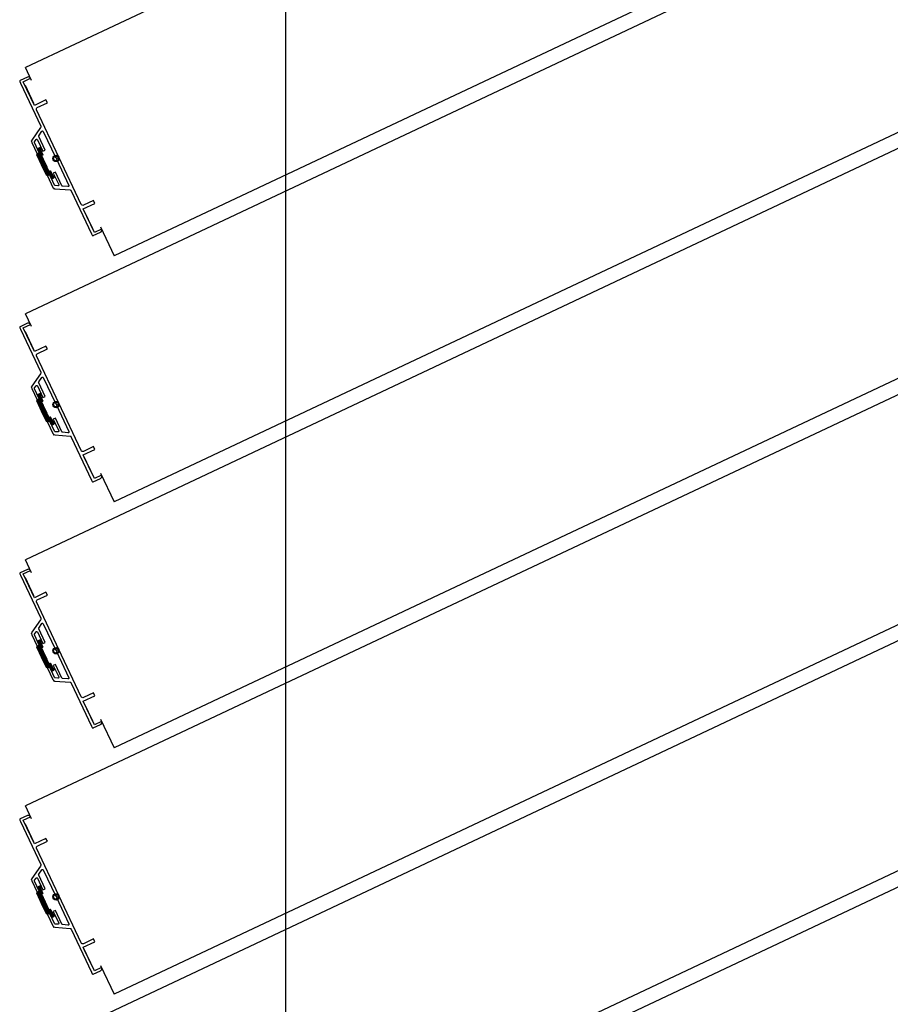
# Model space of a CAD drawing. Units: millimetres. Extents: x 69855 to 358653, y 30721 to 235804.
# Drawn here: x 170185 to 170733, y 112347 to 112967 of the extents above; entities that cross this region are included whole.
import ezdxf

# ---------------------------------------------------------------- set-up
doc = ezdxf.new("R2010")
doc.units = ezdxf.units.MM
doc.header["$LTSCALE"] = 100
doc.layers.add('base', color=8, linetype='Continuous')

msp = doc.modelspace()

# ---------------------------------------------------------------- linework, layer by layer
at = {"layer": 'base'}
for p, q in [((170352.41, 111408.7), (170352.41, 115638.79)), ((171225, 113425.26), (170188.43, 112936.54)), ((171280.87, 113306.77), (170244.3, 112818.05)), ((171225, 113270.26), (170188.43, 112781.54)), ((171280.87, 113151.77), (170244.3, 112663.05)), ((171225, 113115.26), (170188.43, 112626.54)), ((171280.87, 112996.77), (170244.3, 112508.05)), ((171225, 112960.26), (170188.43, 112471.54)), ((170192.27, 112928.4), (170188.43, 112936.54)), ((170188.18, 112925.37), (170193.51, 112914.06)), ((170198.16, 112898.98), (170198.31, 112899.19)), ((170198.31, 112899.19), (170198.2, 112899.41)), ((170192.05, 112890.18), (170192.2, 112890.38)), ((170192.16, 112889.95), (170192.05, 112890.18)), ((170196.19, 112884.92), (170197.25, 112882.66)), ((170197.33, 112886.01), (170196.43, 112885.59)), ((170197.97, 112884.66), (170198.42, 112884.87)), ((170197.97, 112884.66), (170199.46, 112881.49)), ((170198, 112885.78), (170198.42, 112884.87)), ((170197.25, 112882.66), (170195.45, 112881.81)), ((170195.45, 112881.81), (170198.64, 112875.02)), ((170198.56, 112881.07), (170199.46, 112881.49)), ((170198.56, 112881.07), (170200.91, 112876.09)), ((170201.84, 112868.24), (170198.64, 112875.02)), ((170203.25, 112871.12), (170200.91, 112876.09)), ((170203.25, 112871.12), (170204.16, 112871.54)), ((170205.65, 112868.38), (170204.16, 112871.54)), ((170203.65, 112869.09), (170201.84, 112868.24)), ((170204.72, 112866.83), (170203.65, 112869.09)), ((170205.38, 112866.59), (170206.29, 112867.02)), ((170205.65, 112868.38), (170206.1, 112868.59)), ((170206.53, 112867.68), (170206.1, 112868.59)), ((170206.03, 112860.53), (170206.14, 112860.3)), ((170206.14, 112860.3), (170206.39, 112860.28)), ((170216.82, 112859.41), (170217.07, 112859.39)), ((170217.07, 112859.39), (170217.18, 112859.16)), ((170230.82, 112834.92), (170225.49, 112846.22)), ((171280.87, 112841.77), (170244.3, 112353.05)), ((170235.77, 112836.14), (170244.3, 112818.05)), ((171225, 112805.26), (170188.43, 112316.54)), ((170192.27, 112773.4), (170188.43, 112781.54)), ((170188.18, 112770.37), (170193.51, 112759.06)), ((170198.16, 112743.98), (170198.31, 112744.19)), ((170198.31, 112744.19), (170198.2, 112744.41)), ((170192.05, 112735.18), (170192.2, 112735.38)), ((170192.16, 112734.95), (170192.05, 112735.18)), ((170196.19, 112729.92), (170197.25, 112727.66)), ((170197.33, 112731.01), (170196.43, 112730.59)), ((170197.97, 112729.66), (170198.42, 112729.87)), ((170197.97, 112729.66), (170199.46, 112726.49)), ((170198, 112730.78), (170198.42, 112729.87)), ((170197.25, 112727.66), (170195.45, 112726.81)), ((170195.45, 112726.81), (170198.64, 112720.02)), ((170198.56, 112726.07), (170199.46, 112726.49)), ((170198.56, 112726.07), (170200.91, 112721.09)), ((170201.84, 112713.24), (170198.64, 112720.02)), ((170203.25, 112716.12), (170200.91, 112721.09)), ((170203.25, 112716.12), (170204.16, 112716.54)), ((170205.65, 112713.38), (170204.16, 112716.54)), ((170203.65, 112714.09), (170201.84, 112713.24)), ((170204.72, 112711.83), (170203.65, 112714.09)), ((170205.38, 112711.59), (170206.29, 112712.02)), ((170205.65, 112713.38), (170206.1, 112713.59)), ((170206.53, 112712.68), (170206.1, 112713.59)), ((170206.03, 112705.53), (170206.14, 112705.3)), ((170206.14, 112705.3), (170206.39, 112705.28)), ((170216.82, 112704.41), (170217.07, 112704.39)), ((170217.07, 112704.39), (170217.18, 112704.16)), ((170230.82, 112679.92), (170225.49, 112691.22)), ((171280.87, 112686.77), (170244.3, 112198.05)), ((170235.77, 112681.14), (170244.3, 112663.05)), ((171225, 112650.26), (170188.43, 112161.54)), ((170192.27, 112618.4), (170188.43, 112626.54)), ((170188.18, 112615.37), (170193.51, 112604.06)), ((170198.16, 112588.98), (170198.31, 112589.19)), ((170198.31, 112589.19), (170198.2, 112589.41)), ((170192.05, 112580.18), (170192.2, 112580.38)), ((170192.16, 112579.95), (170192.05, 112580.18)), ((170196.19, 112574.92), (170197.25, 112572.66)), ((170197.33, 112576.01), (170196.43, 112575.59)), ((170197.97, 112574.66), (170198.42, 112574.87)), ((170197.97, 112574.66), (170199.46, 112571.49)), ((170198, 112575.78), (170198.42, 112574.87)), ((170197.25, 112572.66), (170195.45, 112571.81)), ((170195.45, 112571.81), (170198.64, 112565.02)), ((170198.56, 112571.07), (170199.46, 112571.49)), ((170198.56, 112571.07), (170200.91, 112566.09)), ((170201.84, 112558.24), (170198.64, 112565.02)), ((170203.25, 112561.12), (170200.91, 112566.09)), ((170203.25, 112561.12), (170204.16, 112561.54)), ((170205.65, 112558.38), (170204.16, 112561.54)), ((170203.65, 112559.09), (170201.84, 112558.24)), ((170204.72, 112556.83), (170203.65, 112559.09)), ((170205.38, 112556.59), (170206.29, 112557.02)), ((170205.65, 112558.38), (170206.1, 112558.59)), ((170206.53, 112557.68), (170206.1, 112558.59)), ((170206.03, 112550.53), (170206.14, 112550.3)), ((170206.14, 112550.3), (170206.39, 112550.28)), ((170216.82, 112549.41), (170217.07, 112549.39)), ((170217.07, 112549.39), (170217.18, 112549.16)), ((170230.82, 112524.92), (170225.49, 112536.22)), ((170235.77, 112526.14), (170244.3, 112508.05)), ((170192.27, 112463.4), (170188.43, 112471.54)), ((170188.18, 112460.37), (170193.51, 112449.06)), ((170198.16, 112433.98), (170198.31, 112434.19)), ((170198.31, 112434.19), (170198.2, 112434.41)), ((170192.05, 112425.18), (170192.2, 112425.38)), ((170192.16, 112424.95), (170192.05, 112425.18)), ((170196.19, 112419.92), (170197.25, 112417.66)), ((170197.33, 112421.01), (170196.43, 112420.59)), ((170197.97, 112419.66), (170198.42, 112419.87)), ((170197.97, 112419.66), (170199.46, 112416.49)), ((170198, 112420.78), (170198.42, 112419.87)), ((170197.25, 112417.66), (170195.45, 112416.81)), ((170195.45, 112416.81), (170198.64, 112410.02)), ((170198.56, 112416.07), (170199.46, 112416.49)), ((170198.56, 112416.07), (170200.91, 112411.09)), ((170201.84, 112403.24), (170198.64, 112410.02)), ((170203.25, 112406.12), (170200.91, 112411.09)), ((170203.25, 112406.12), (170204.16, 112406.54)), ((170205.65, 112403.38), (170204.16, 112406.54)), ((170203.65, 112404.09), (170201.84, 112403.24)), ((170204.72, 112401.83), (170203.65, 112404.09)), ((170205.38, 112401.59), (170206.29, 112402.02)), ((170205.65, 112403.38), (170206.1, 112403.59)), ((170206.53, 112402.68), (170206.1, 112403.59)), ((170206.03, 112395.53), (170206.14, 112395.3)), ((170206.14, 112395.3), (170206.39, 112395.28)), ((170216.82, 112394.41), (170217.07, 112394.39)), ((170217.07, 112394.39), (170217.18, 112394.16)), ((170230.82, 112369.92), (170225.49, 112381.22)), ((170235.77, 112371.14), (170244.3, 112353.05))]:
    msp.add_line(p, q, dxfattribs=at)
at = {"layer": 'base', "linetype": 'Continuous'}
for p, q in [((170196.47, 112885.61), (170196.21, 112884.88)), ((170196.88, 112885.8), (170196.4, 112884.47)), ((170198.08, 112884.44), (170196.4, 112879.78)), ((170197.28, 112885.99), (170196.59, 112884.06)), ((170198.27, 112884.03), (170196.59, 112879.37)), ((170197.64, 112886.05), (170196.78, 112883.66)), ((170198.46, 112883.62), (170196.79, 112878.97)), ((170197.92, 112885.89), (170196.98, 112883.25)), ((170198.12, 112885.51), (170197.17, 112882.85)), ((170198.31, 112885.1), (170198.19, 112884.76)), ((170195.85, 112882), (170195.64, 112881.4)), ((170196.26, 112882.19), (170195.83, 112881)), ((170196.66, 112882.38), (170196.02, 112880.59)), ((170197.07, 112882.57), (170196.21, 112880.18)), ((170198.65, 112883.22), (170196.98, 112878.56)), ((170198.84, 112882.81), (170197.17, 112878.15)), ((170199.03, 112882.41), (170197.36, 112877.75)), ((170198.75, 112880.67), (170197.55, 112877.34)), ((170198.94, 112880.26), (170197.74, 112876.94)), ((170199.13, 112879.86), (170197.93, 112876.53)), ((170199.32, 112879.45), (170198.13, 112876.12)), ((170199.51, 112879.04), (170198.32, 112875.72)), ((170199.7, 112878.64), (170198.51, 112875.31)), ((170199.9, 112878.23), (170198.7, 112874.9)), ((170200.09, 112877.83), (170198.89, 112874.5)), ((170199.22, 112882), (170198.96, 112881.25)), ((170200.28, 112877.42), (170199.08, 112874.09)), ((170199.42, 112881.59), (170199.36, 112881.44)), ((170200.47, 112877.01), (170199.27, 112873.69)), ((170200.66, 112876.61), (170199.47, 112873.28)), ((170200.85, 112876.2), (170199.66, 112872.87)), ((170201.04, 112875.8), (170199.85, 112872.47)), ((170201.24, 112875.39), (170200.04, 112872.06)), ((170201.43, 112874.98), (170200.23, 112871.66)), ((170201.62, 112874.58), (170200.42, 112871.25)), ((170201.81, 112874.17), (170200.62, 112870.84)), ((170202, 112873.76), (170200.81, 112870.44)), ((170202.19, 112873.36), (170201, 112870.03)), ((170202.38, 112872.95), (170201.19, 112869.62)), ((170202.58, 112872.55), (170201.38, 112869.22)), ((170202.77, 112872.14), (170201.57, 112868.81)), ((170202.96, 112871.73), (170201.76, 112868.41)), ((170203.15, 112871.33), (170202.08, 112868.35)), ((170203.44, 112871.21), (170202.49, 112868.55)), ((170203.85, 112871.4), (170202.89, 112868.74)), ((170204.2, 112871.44), (170203.3, 112868.93)), ((170204.39, 112871.03), (170203.68, 112869.04)), ((170204.59, 112870.63), (170203.87, 112868.63)), ((170204.78, 112870.22), (170204.06, 112868.23)), ((170204.97, 112869.82), (170204.25, 112867.82)), ((170205.16, 112869.41), (170204.44, 112867.41)), ((170205.35, 112869), (170204.63, 112867.01)), ((170205.54, 112868.6), (170204.85, 112866.66)), ((170205.83, 112868.46), (170205.14, 112866.55)), ((170206.17, 112868.45), (170205.52, 112866.66)), ((170206.36, 112868.04), (170205.93, 112866.85)), ((170206.55, 112867.63), (170206.34, 112867.05)), ((170196.47, 112730.61), (170196.21, 112729.88)), ((170196.88, 112730.8), (170196.4, 112729.47)), ((170198.08, 112729.44), (170196.4, 112724.78)), ((170197.28, 112730.99), (170196.59, 112729.06)), ((170198.27, 112729.03), (170196.59, 112724.37)), ((170197.64, 112731.05), (170196.78, 112728.66)), ((170198.46, 112728.62), (170196.79, 112723.97)), ((170197.92, 112730.89), (170196.98, 112728.25)), ((170198.12, 112730.51), (170197.17, 112727.85)), ((170198.31, 112730.1), (170198.19, 112729.76)), ((170195.85, 112727), (170195.64, 112726.4)), ((170196.26, 112727.19), (170195.83, 112726)), ((170196.66, 112727.38), (170196.02, 112725.59)), ((170197.07, 112727.57), (170196.21, 112725.18)), ((170198.65, 112728.22), (170196.98, 112723.56)), ((170198.84, 112727.81), (170197.17, 112723.15)), ((170199.03, 112727.41), (170197.36, 112722.75)), ((170198.75, 112725.67), (170197.55, 112722.34)), ((170198.94, 112725.26), (170197.74, 112721.94)), ((170199.13, 112724.86), (170197.93, 112721.53)), ((170199.32, 112724.45), (170198.13, 112721.12)), ((170199.51, 112724.04), (170198.32, 112720.72)), ((170199.7, 112723.64), (170198.51, 112720.31)), ((170199.9, 112723.23), (170198.7, 112719.9)), ((170200.09, 112722.83), (170198.89, 112719.5)), ((170199.22, 112727), (170198.96, 112726.25)), ((170200.28, 112722.42), (170199.08, 112719.09)), ((170199.42, 112726.59), (170199.36, 112726.44)), ((170200.47, 112722.01), (170199.27, 112718.69)), ((170200.66, 112721.61), (170199.47, 112718.28)), ((170200.85, 112721.2), (170199.66, 112717.87)), ((170201.04, 112720.8), (170199.85, 112717.47)), ((170201.24, 112720.39), (170200.04, 112717.06)), ((170201.43, 112719.98), (170200.23, 112716.66)), ((170201.62, 112719.58), (170200.42, 112716.25)), ((170201.81, 112719.17), (170200.62, 112715.84)), ((170202, 112718.76), (170200.81, 112715.44)), ((170202.19, 112718.36), (170201, 112715.03)), ((170202.38, 112717.95), (170201.19, 112714.62)), ((170202.58, 112717.55), (170201.38, 112714.22)), ((170202.77, 112717.14), (170201.57, 112713.81)), ((170202.96, 112716.73), (170201.76, 112713.41)), ((170203.15, 112716.33), (170202.08, 112713.35)), ((170203.44, 112716.21), (170202.49, 112713.55)), ((170203.85, 112716.4), (170202.89, 112713.74)), ((170204.2, 112716.44), (170203.3, 112713.93)), ((170204.39, 112716.03), (170203.68, 112714.04)), ((170204.59, 112715.63), (170203.87, 112713.63)), ((170204.78, 112715.22), (170204.06, 112713.23)), ((170204.97, 112714.82), (170204.25, 112712.82)), ((170205.16, 112714.41), (170204.44, 112712.41)), ((170205.35, 112714), (170204.63, 112712.01)), ((170205.54, 112713.6), (170204.85, 112711.66)), ((170205.83, 112713.46), (170205.14, 112711.55)), ((170206.17, 112713.45), (170205.52, 112711.66)), ((170206.36, 112713.04), (170205.93, 112711.85)), ((170206.55, 112712.63), (170206.34, 112712.05)), ((170196.47, 112575.61), (170196.21, 112574.88)), ((170196.88, 112575.8), (170196.4, 112574.47)), ((170198.08, 112574.44), (170196.4, 112569.78)), ((170197.28, 112575.99), (170196.59, 112574.06)), ((170198.27, 112574.03), (170196.59, 112569.37)), ((170197.64, 112576.05), (170196.78, 112573.66)), ((170198.46, 112573.62), (170196.79, 112568.97)), ((170197.92, 112575.89), (170196.98, 112573.25)), ((170198.12, 112575.51), (170197.17, 112572.85)), ((170198.31, 112575.1), (170198.19, 112574.76)), ((170195.85, 112572), (170195.64, 112571.4)), ((170196.26, 112572.19), (170195.83, 112571)), ((170196.66, 112572.38), (170196.02, 112570.59)), ((170197.07, 112572.57), (170196.21, 112570.18)), ((170198.65, 112573.22), (170196.98, 112568.56)), ((170198.84, 112572.81), (170197.17, 112568.15)), ((170199.03, 112572.41), (170197.36, 112567.75)), ((170198.75, 112570.67), (170197.55, 112567.34)), ((170198.94, 112570.26), (170197.74, 112566.94)), ((170199.13, 112569.86), (170197.93, 112566.53)), ((170199.32, 112569.45), (170198.13, 112566.12)), ((170199.51, 112569.04), (170198.32, 112565.72)), ((170199.7, 112568.64), (170198.51, 112565.31)), ((170199.9, 112568.23), (170198.7, 112564.9)), ((170200.09, 112567.83), (170198.89, 112564.5)), ((170199.22, 112572), (170198.96, 112571.25)), ((170200.28, 112567.42), (170199.08, 112564.09)), ((170199.42, 112571.59), (170199.36, 112571.44)), ((170200.47, 112567.01), (170199.27, 112563.69)), ((170200.66, 112566.61), (170199.47, 112563.28)), ((170200.85, 112566.2), (170199.66, 112562.87)), ((170201.04, 112565.8), (170199.85, 112562.47)), ((170201.24, 112565.39), (170200.04, 112562.06)), ((170201.43, 112564.98), (170200.23, 112561.66)), ((170201.62, 112564.58), (170200.42, 112561.25)), ((170201.81, 112564.17), (170200.62, 112560.84)), ((170202, 112563.76), (170200.81, 112560.44)), ((170202.19, 112563.36), (170201, 112560.03)), ((170202.38, 112562.95), (170201.19, 112559.62)), ((170202.58, 112562.55), (170201.38, 112559.22)), ((170202.77, 112562.14), (170201.57, 112558.81)), ((170202.96, 112561.73), (170201.76, 112558.41)), ((170203.15, 112561.33), (170202.08, 112558.35)), ((170203.44, 112561.21), (170202.49, 112558.55)), ((170203.85, 112561.4), (170202.89, 112558.74)), ((170204.2, 112561.44), (170203.3, 112558.93)), ((170204.39, 112561.03), (170203.68, 112559.04)), ((170204.59, 112560.63), (170203.87, 112558.63)), ((170204.78, 112560.22), (170204.06, 112558.23)), ((170204.97, 112559.82), (170204.25, 112557.82)), ((170205.16, 112559.41), (170204.44, 112557.41)), ((170205.35, 112559), (170204.63, 112557.01)), ((170205.54, 112558.6), (170204.85, 112556.66)), ((170205.83, 112558.46), (170205.14, 112556.55)), ((170206.17, 112558.45), (170205.52, 112556.66)), ((170206.36, 112558.04), (170205.93, 112556.85)), ((170206.55, 112557.63), (170206.34, 112557.05)), ((170196.47, 112420.61), (170196.21, 112419.88)), ((170196.88, 112420.8), (170196.4, 112419.47)), ((170198.08, 112419.44), (170196.4, 112414.78)), ((170197.28, 112420.99), (170196.59, 112419.06)), ((170198.27, 112419.03), (170196.59, 112414.37)), ((170197.64, 112421.05), (170196.78, 112418.66)), ((170198.46, 112418.62), (170196.79, 112413.97)), ((170197.92, 112420.89), (170196.98, 112418.25)), ((170198.12, 112420.51), (170197.17, 112417.85)), ((170198.31, 112420.1), (170198.19, 112419.76)), ((170195.85, 112417), (170195.64, 112416.4)), ((170196.26, 112417.19), (170195.83, 112416)), ((170196.66, 112417.38), (170196.02, 112415.59)), ((170197.07, 112417.57), (170196.21, 112415.18)), ((170198.65, 112418.22), (170196.98, 112413.56)), ((170198.84, 112417.81), (170197.17, 112413.15)), ((170199.03, 112417.41), (170197.36, 112412.75)), ((170198.75, 112415.67), (170197.55, 112412.34)), ((170198.94, 112415.26), (170197.74, 112411.94)), ((170199.13, 112414.86), (170197.93, 112411.53)), ((170199.32, 112414.45), (170198.13, 112411.12)), ((170199.51, 112414.04), (170198.32, 112410.72)), ((170199.7, 112413.64), (170198.51, 112410.31)), ((170199.9, 112413.23), (170198.7, 112409.9)), ((170200.09, 112412.83), (170198.89, 112409.5)), ((170199.22, 112417), (170198.96, 112416.25)), ((170200.28, 112412.42), (170199.08, 112409.09)), ((170199.42, 112416.59), (170199.36, 112416.44)), ((170200.47, 112412.01), (170199.27, 112408.69)), ((170200.66, 112411.61), (170199.47, 112408.28)), ((170200.85, 112411.2), (170199.66, 112407.87)), ((170201.04, 112410.8), (170199.85, 112407.47)), ((170201.24, 112410.39), (170200.04, 112407.06)), ((170201.43, 112409.98), (170200.23, 112406.66)), ((170201.62, 112409.58), (170200.42, 112406.25)), ((170201.81, 112409.17), (170200.62, 112405.84)), ((170202, 112408.76), (170200.81, 112405.44)), ((170202.19, 112408.36), (170201, 112405.03)), ((170202.38, 112407.95), (170201.19, 112404.62)), ((170202.58, 112407.55), (170201.38, 112404.22)), ((170202.77, 112407.14), (170201.57, 112403.81)), ((170202.96, 112406.73), (170201.76, 112403.41)), ((170203.15, 112406.33), (170202.08, 112403.35)), ((170203.44, 112406.21), (170202.49, 112403.55)), ((170203.85, 112406.4), (170202.89, 112403.74)), ((170204.2, 112406.44), (170203.3, 112403.93)), ((170204.39, 112406.03), (170203.68, 112404.04)), ((170204.59, 112405.63), (170203.87, 112403.63)), ((170204.78, 112405.22), (170204.06, 112403.23)), ((170204.97, 112404.82), (170204.25, 112402.82)), ((170205.16, 112404.41), (170204.44, 112402.41)), ((170205.35, 112404), (170204.63, 112402.01)), ((170205.54, 112403.6), (170204.85, 112401.66)), ((170205.83, 112403.46), (170205.14, 112401.55)), ((170206.17, 112403.45), (170205.52, 112401.66)), ((170206.36, 112403.04), (170205.93, 112401.85)), ((170206.55, 112402.63), (170206.34, 112402.05))]:
    msp.add_line(p, q, dxfattribs=at)
at = {"layer": 'base'}
for points in [[(170185.11, 112928.35, 0.414214), (170184.87, 112927.68), (170185.3, 112926.78), (170198.06, 112899.71, -0.267949), (170197.98, 112898.71), (170192.55, 112890.89, 0.267949), (170192.42, 112889.39), (170195.81, 112882.2), (170197.17, 112882.84), (170194.15, 112889.25, -0.267949), (170194.19, 112889.75), (170195.18, 112891.17, -0.57735), (170196.04, 112891.1), (170199.47, 112883.82), (170200.83, 112884.46), (170196.78, 112893.04, -0.267949), (170196.82, 112893.54), (170198.8, 112896.39, -0.57735), (170199.66, 112896.32), (170207.48, 112879.74, -0.414246), (170208.14, 112879.5, -0.414181), (170207.9, 112878.84), (170215.72, 112862.26, -0.57735), (170215.22, 112861.55), (170211.77, 112861.84, -0.267949), (170211.36, 112862.12), (170207.31, 112870.71), (170205.96, 112870.07), (170209.39, 112862.79, -0.57735), (170208.89, 112862.08), (170207.17, 112862.22, -0.267949), (170206.76, 112862.51), (170203.74, 112868.91), (170202.38, 112868.27), (170205.77, 112861.08, 0.267949), (170207, 112860.23), (170216.5, 112859.44, -0.267949), (170217.32, 112858.87), (170230.08, 112831.8), (170230.5, 112830.9, 0.414214), (170231.17, 112830.66), (170235.69, 112832.79, 0.414214), (170236.41, 112834.79), (170231.89, 112832.65), (170224.85, 112847.58), (170232.09, 112850.99), (170231.23, 112852.8), (170224.9, 112849.81, -0.414251), (170223.57, 112850.29), (170209.5, 112880.14), (170195.43, 112909.99, -0.414251), (170195.9, 112911.32), (170202.23, 112914.31), (170201.38, 112916.12), (170194.15, 112912.7), (170187.11, 112927.63), (170191.63, 112929.76, 0.414214), (170189.64, 112930.48)], [(170185.11, 112773.35, 0.414214), (170184.87, 112772.68), (170185.3, 112771.78), (170198.06, 112744.71, -0.267949), (170197.98, 112743.71), (170192.55, 112735.89, 0.267949), (170192.42, 112734.39), (170195.81, 112727.2), (170197.17, 112727.84), (170194.15, 112734.25, -0.267949), (170194.19, 112734.75), (170195.18, 112736.17, -0.57735), (170196.04, 112736.1), (170199.47, 112728.82), (170200.83, 112729.46), (170196.78, 112738.04, -0.267949), (170196.82, 112738.54), (170198.8, 112741.39, -0.57735), (170199.66, 112741.32), (170207.48, 112724.74, -0.414246), (170208.14, 112724.5, -0.414181), (170207.9, 112723.84), (170215.72, 112707.26, -0.57735), (170215.22, 112706.55), (170211.77, 112706.84, -0.267949), (170211.36, 112707.12), (170207.31, 112715.71), (170205.96, 112715.07), (170209.39, 112707.79, -0.57735), (170208.89, 112707.08), (170207.17, 112707.22, -0.267949), (170206.76, 112707.51), (170203.74, 112713.91), (170202.38, 112713.27), (170205.77, 112706.08, 0.267949), (170207, 112705.23), (170216.5, 112704.44, -0.267949), (170217.32, 112703.87), (170230.08, 112676.8), (170230.5, 112675.9, 0.414214), (170231.17, 112675.66), (170235.69, 112677.79, 0.414214), (170236.41, 112679.79), (170231.89, 112677.65), (170224.85, 112692.58), (170232.09, 112695.99), (170231.23, 112697.8), (170224.9, 112694.81, -0.414251), (170223.57, 112695.29), (170209.5, 112725.14), (170195.43, 112754.99, -0.414251), (170195.9, 112756.32), (170202.23, 112759.31), (170201.38, 112761.12), (170194.15, 112757.7), (170187.11, 112772.63), (170191.63, 112774.76, 0.414214), (170189.64, 112775.48)], [(170185.11, 112618.35, 0.414214), (170184.87, 112617.68), (170185.3, 112616.78), (170198.06, 112589.71, -0.267949), (170197.98, 112588.71), (170192.55, 112580.89, 0.267949), (170192.42, 112579.39), (170195.81, 112572.2), (170197.17, 112572.84), (170194.15, 112579.25, -0.267949), (170194.19, 112579.75), (170195.18, 112581.17, -0.57735), (170196.04, 112581.1), (170199.47, 112573.82), (170200.83, 112574.46), (170196.78, 112583.04, -0.267949), (170196.82, 112583.54), (170198.8, 112586.39, -0.57735), (170199.66, 112586.32), (170207.48, 112569.74, -0.414246), (170208.14, 112569.5, -0.414181), (170207.9, 112568.84), (170215.72, 112552.26, -0.57735), (170215.22, 112551.55), (170211.77, 112551.84, -0.267949), (170211.36, 112552.12), (170207.31, 112560.71), (170205.96, 112560.07), (170209.39, 112552.79, -0.57735), (170208.89, 112552.08), (170207.17, 112552.22, -0.267949), (170206.76, 112552.51), (170203.74, 112558.91), (170202.38, 112558.27), (170205.77, 112551.08, 0.267949), (170207, 112550.23), (170216.5, 112549.44, -0.267949), (170217.32, 112548.87), (170230.08, 112521.8), (170230.5, 112520.9, 0.414214), (170231.17, 112520.66), (170235.69, 112522.79, 0.414214), (170236.41, 112524.79), (170231.89, 112522.65), (170224.85, 112537.58), (170232.09, 112540.99), (170231.23, 112542.8), (170224.9, 112539.81, -0.414251), (170223.57, 112540.29), (170209.5, 112570.14), (170195.43, 112599.99, -0.414251), (170195.9, 112601.32), (170202.23, 112604.31), (170201.38, 112606.12), (170194.15, 112602.7), (170187.11, 112617.63), (170191.63, 112619.76, 0.414214), (170189.64, 112620.48)], [(170185.11, 112463.35, 0.414214), (170184.87, 112462.68), (170185.3, 112461.78), (170198.06, 112434.71, -0.267949), (170197.98, 112433.71), (170192.55, 112425.89, 0.267949), (170192.42, 112424.39), (170195.81, 112417.2), (170197.17, 112417.84), (170194.15, 112424.25, -0.267949), (170194.19, 112424.75), (170195.18, 112426.17, -0.57735), (170196.04, 112426.1), (170199.47, 112418.82), (170200.83, 112419.46), (170196.78, 112428.04, -0.267949), (170196.82, 112428.54), (170198.8, 112431.39, -0.57735), (170199.66, 112431.32), (170207.48, 112414.74, -0.414246), (170208.14, 112414.5, -0.414181), (170207.9, 112413.84), (170215.72, 112397.26, -0.57735), (170215.22, 112396.55), (170211.77, 112396.84, -0.267949), (170211.36, 112397.12), (170207.31, 112405.71), (170205.96, 112405.07), (170209.39, 112397.79, -0.57735), (170208.89, 112397.08), (170207.17, 112397.22, -0.267949), (170206.76, 112397.51), (170203.74, 112403.91), (170202.38, 112403.27), (170205.77, 112396.08, 0.267949), (170207, 112395.23), (170216.5, 112394.44, -0.267949), (170217.32, 112393.87), (170230.08, 112366.8), (170230.5, 112365.9, 0.414214), (170231.17, 112365.66), (170235.69, 112367.79, 0.414214), (170236.41, 112369.79), (170231.89, 112367.65), (170224.85, 112382.58), (170232.09, 112385.99), (170231.23, 112387.8), (170224.9, 112384.81, -0.414251), (170223.57, 112385.29), (170209.5, 112415.14), (170195.43, 112444.99, -0.414251), (170195.9, 112446.32), (170202.23, 112449.31), (170201.38, 112451.12), (170194.15, 112447.7), (170187.11, 112462.63), (170191.63, 112464.76, 0.414214), (170189.64, 112465.48)]]:
    msp.add_lwpolyline(points, format="xyb", close=True, dxfattribs=at)
for centre, radius in [((170207.69, 112879.29), 2), ((170207.69, 112879.29), 1.5), ((170207.69, 112724.29), 2), ((170207.69, 112724.29), 1.5), ((170207.69, 112569.29), 2), ((170207.69, 112569.29), 1.5), ((170207.69, 112414.29), 2), ((170207.69, 112414.29), 1.5)]:
    msp.add_circle(centre, radius, dxfattribs=at)
for centre, start, end in [((170196.64, 112885.14), 115.24254, 205.24254), ((170197.55, 112885.56), 25.24254, 115.24254), ((170205.17, 112867.05), 205.24254, 295.24254), ((170206.07, 112867.47), 295.24254, 25.24254), ((170196.64, 112730.14), 115.24254, 205.24254), ((170197.55, 112730.56), 25.24254, 115.24254), ((170205.17, 112712.05), 205.24254, 295.24254), ((170206.07, 112712.47), 295.24254, 25.24254), ((170196.64, 112575.14), 115.24254, 205.24254), ((170197.55, 112575.56), 25.24254, 115.24254), ((170205.17, 112557.05), 205.24254, 295.24254), ((170206.07, 112557.47), 295.24254, 25.24254), ((170196.64, 112420.14), 115.24254, 205.24254), ((170197.55, 112420.56), 25.24254, 115.24254), ((170205.17, 112402.05), 205.24254, 295.24254), ((170206.07, 112402.47), 295.24254, 25.24254)]:
    msp.add_arc(centre, 0.5, start, end, dxfattribs=at)

doc.saveas('drawing.dxf')
